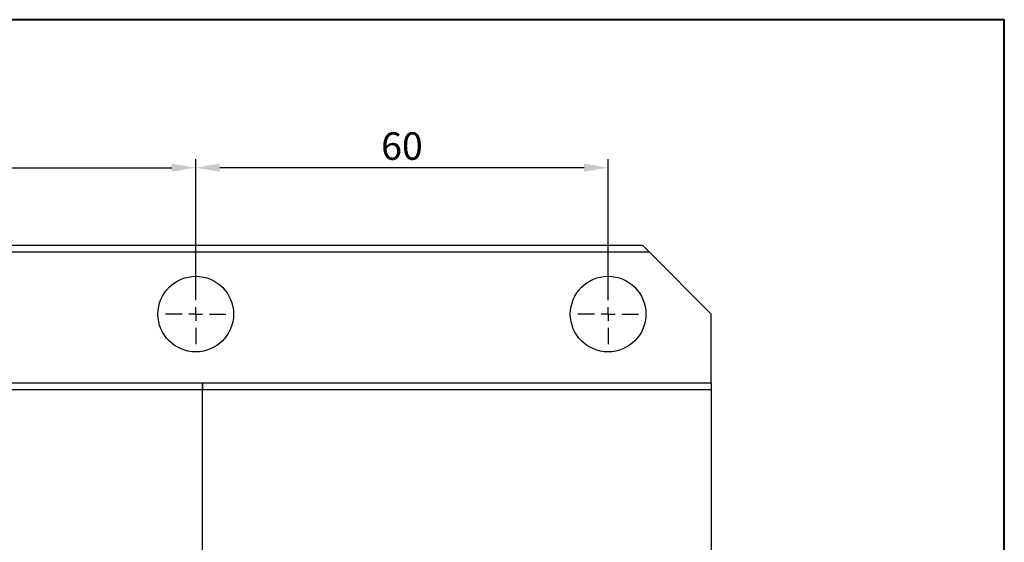
# Model space of a CAD drawing. Units: millimetres. Extents: x 1071 to 1541, y 205 to 838.
# Drawn here: x 1398 to 1541, y 762 to 838 of the extents above; entities that cross this region are included whole.
import ezdxf

# ---------------------------------------------------------------- set-up
doc = ezdxf.new("R2010")
doc.units = ezdxf.units.MM
doc.linetypes.add('CENTERX2', pattern=[4, 2.5, -0.5, 0.5, -0.5])
doc.layers.add('1', color=7, linetype='Continuous')
doc.layers.add('1L', color=7, linetype='Continuous', lineweight=40)
doc.layers.add('6', color=6, linetype='CENTERX2', lineweight=13)
doc.dimstyles.new('ISO-25', dxfattribs={"dimtxt": 4, "dimasz": 3.5, "dimexe": 1.25, "dimexo": 0, "dimtad": 1, "dimtoh": 1, "dimdsep": 46, "dimtxsty": 'Standard', "dimcen": 2.5, "dimclrd": 1, "dimclre": 1, "dimclrt": 3, "dimadec": 0, "dimazin": 0, "dimtfac": 1, "dimtmove": 0, "dimatfit": 3, "dimfxl": 1, "dimarcsym": 0})

# ---------------------------------------------------------------- blocks, each defined once
blk = doc.blocks.new('SW_CENTERMARKSYMBOL_2')
at = {"layer": '1', "color": 0}
for p, q in [((0, 2), (0, 4.4)), ((-2, 0), (-4.4, 0)), ((0, 0), (-1, 0)), ((0, 0), (0, 1)), ((0, 0), (0, -1)), ((0, 0), (1, 0)), ((2, 0), (4.4, 0)), ((0, -2), (0, -4.4))]:
    blk.add_line(p, q, dxfattribs=at)
blk = doc.blocks.new('SW_CENTERMARKSYMBOL_3')
at = {"layer": '1', "color": 0}
for p, q in [((0, 2), (0, 4.4)), ((-2, 0), (-4.4, 0)), ((0, 0), (-1, 0)), ((0, 0), (0, 1)), ((0, 0), (0, -1)), ((0, 0), (1, 0)), ((2, 0), (4.4, 0)), ((0, -2), (0, -4.4))]:
    blk.add_line(p, q, dxfattribs=at)
blk = doc.blocks.new('*D97')
at = {"color": 1, "lineweight": -2}
for p, q in [((1363.43, 800.07), (1363.43, 818.2)), ((1423.43, 798.87), (1423.43, 818.2)), ((1366.93, 816.95), (1419.93, 816.95))]:
    blk.add_line(p, q, dxfattribs=at)
at = {"color": 1}
for points in [[(1366.93, 817.54), (1366.93, 816.37), (1363.43, 816.95)], [(1419.93, 817.54), (1419.93, 816.37), (1423.43, 816.95)]]:
    blk.add_solid(points, dxfattribs=at)
at = {"layer": 'Defpoints', "color": 0}
for p in [(1423.43, 816.95), (1363.43, 800.07), (1423.43, 798.87)]:
    blk.add_point(p, dxfattribs=at)
at = {"color": 3, "insert": (1393.43, 819.58), "char_height": 4, "attachment_point": 5}
blk.add_mtext('60', dxfattribs=at)
blk = doc.blocks.new('*D98')
at = {"color": 1, "lineweight": -2}
for p, q in [((1423.43, 800.07), (1423.43, 818.2)), ((1483.43, 798.87), (1483.43, 818.2)), ((1479.93, 816.95), (1426.93, 816.95))]:
    blk.add_line(p, q, dxfattribs=at)
at = {"color": 1}
for points in [[(1426.93, 817.54), (1426.93, 816.37), (1423.43, 816.95)], [(1479.93, 817.54), (1479.93, 816.37), (1483.43, 816.95)]]:
    blk.add_solid(points, dxfattribs=at)
at = {"layer": 'Defpoints', "color": 0}
for p in [(1423.43, 816.95), (1423.43, 800.07), (1483.43, 798.87)]:
    blk.add_point(p, dxfattribs=at)
at = {"color": 3, "insert": (1453.43, 819.58), "char_height": 4, "attachment_point": 5}
blk.add_mtext('60', dxfattribs=at)

msp = doc.modelspace()

# ---------------------------------------------------------------- linework, layer by layer
at = {"color": 7, "linetype": 'Continuous'}
for p, q in [((1298.426, 805.669), (1488.426, 805.669)), ((1489.426, 804.669), (1488.426, 805.669)), ((1489.426, 804.669), (1297.426, 804.669)), ((1498.426, 795.669), (1489.426, 804.669)), ((1498.426, 785.669), (1498.426, 795.669)), ((1362.426, 785.669), (1424.426, 785.669)), ((1424.426, 785.669), (1498.426, 785.669)), ((1424.426, 784.669), (1424.426, 785.669)), ((1424.426, 785.669), (1424.426, 784.669)), ((1424.426, 785.669), (1424.426, 785.669)), ((1498.426, 785.669), (1498.426, 784.669)), ((1424.426, 784.669), (1362.426, 784.669)), ((1498.426, 784.669), (1424.426, 784.669)), ((1424.426, 760.669), (1424.426, 784.669)), ((1424.426, 701.669), (1424.426, 784.669)), ((1498.426, 784.669), (1498.426, 760.669))]:
    msp.add_line(p, q, dxfattribs=at)
for centre in [(1423.426, 795.669), (1483.426, 795.669)]:
    msp.add_circle(centre, 5.5, dxfattribs=at)
at = {"layer": '1L', "linetype": 'ByBlock'}
msp.add_lwpolyline([(1071.067, 205.275), (1541.067, 205.275), (1541.067, 838.466), (1071.067, 838.466)], close=True, dxfattribs=at)
msp.add_lwpolyline([(1071.067, 205.275), (1541.067, 205.275), (1541.067, 838.466), (1071.067, 838.466)], close=True, dxfattribs=at)

# ---------------------------------------------------------------- block references
at = {"layer": '6', "lineweight": -3}
for name, p in [('SW_CENTERMARKSYMBOL_2', (1423.426, 795.669)), ('SW_CENTERMARKSYMBOL_3', (1483.426, 795.669))]:
    msp.add_blockref(name, p, dxfattribs=at)

# ---------------------------------------------------------------- dimensions: what is measured, and where the dimension line sits
for p1, p2, picture, middle in [((1363.426, 800.069), (1423.426, 798.869), '*D97', (1393.426, 819.579)), ((1483.426, 798.869), (1423.426, 800.069), '*D98', (1453.426, 819.579))]:
    dim = msp.add_linear_dim(base=(1423.426, 816.954), p1=p1, p2=p2, dimstyle='ISO-25')
    dim.commit()
    dim.dimension.update_dxf_attribs({"geometry": picture, "text_midpoint": middle})

doc.saveas('drawing.dxf')
